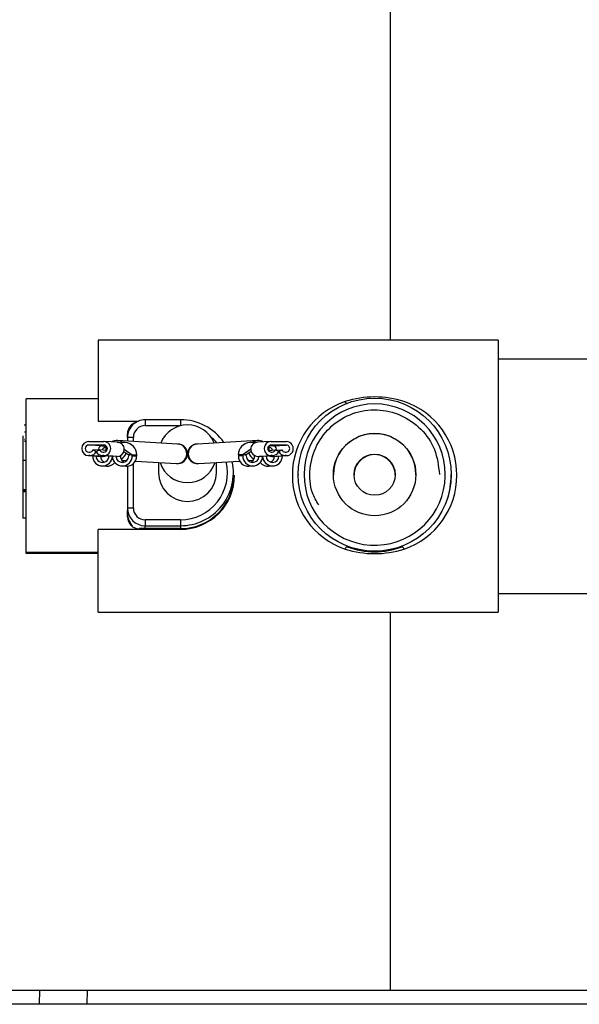
# Model space of a CAD drawing. Units: millimetres. Extents: x 0 to 1189, y -104 to 841.
# Drawn here: x 228 to 241, y 413 to 437 of the extents above; entities that cross this region are included whole.
import ezdxf

# ---------------------------------------------------------------- set-up
doc = ezdxf.new("R2010")
doc.units = ezdxf.units.MM
for name, color, linetype in [('00240050', 7, 'Continuous'), ('00251359', 7, 'Continuous'), ('00268375', 7, 'Continuous'), ('CT17003_33_02', 7, 'Continuous'), ('Default', 7, 'Continuous')]:
    doc.layers.add(name, color=color, linetype=linetype)

# ---------------------------------------------------------------- blocks, each defined once
blk = doc.blocks.new('SE')
at = {"layer": '00240050', "color": 7, "linetype": 'Continuous'}
for p, q in [((228.255, 413.425), (228.258, 413.758)), ((229.384, 413.758), (229.381, 413.425))]:
    blk.add_line(p, q, dxfattribs=at)
at = {"layer": '00251359', "color": 7, "linetype": 'Continuous'}
for p, q in [((236.597, 448.648), (236.597, 429.214)), ((236.597, 422.746), (236.597, 413.758)), ((221.574, 413.758), (236.597, 413.758)), ((236.597, 413.758), (243.555, 413.758))]:
    blk.add_line(p, q, dxfattribs=at)
at = {"layer": '00268375', "color": 7, "linetype": 'Continuous'}
for p, q in [((229.644, 429.214), (229.644, 427.294)), ((239.164, 429.214), (229.644, 429.214)), ((239.164, 429.214), (239.164, 422.746)), ((241.782, 428.766), (239.164, 428.766)), ((229.644, 427.819), (227.936, 427.819)), ((227.936, 426.354), (227.936, 427.819)), ((229.644, 427.294), (230.607, 427.294)), ((229.644, 427.29), (229.644, 427.294)), ((229.644, 427.29), (230.597, 427.29)), ((230.764, 427.324), (230.764, 427.186)), ((231.604, 427.324), (230.764, 427.324)), ((231.604, 427.324), (231.604, 427.186)), ((227.936, 427.199), (227.889, 427.199)), ((227.936, 427.199), (227.894, 427.199)), ((227.936, 427.031), (227.894, 427.031)), ((230.764, 427.186), (231.604, 427.186)), ((227.852, 426.944), (227.852, 426.355)), ((227.889, 426.86), (227.894, 426.86)), ((227.936, 426.813), (227.894, 426.813)), ((227.936, 426.812), (227.894, 426.812)), ((227.936, 426.811), (227.894, 426.811)), ((229.422, 426.808), (229.782, 426.808)), ((230.111, 426.79), (229.792, 426.808)), ((231.538, 426.748), (230.105, 426.829)), ((230.344, 426.904), (230.344, 426.99)), ((230.344, 426.904), (230.344, 426.815)), ((230.484, 426.808), (230.484, 426.906)), ((233.439, 426.829), (232.006, 426.748)), ((233.753, 426.808), (233.433, 426.79)), ((233.762, 426.808), (234.122, 426.808)), ((229.782, 426.724), (229.422, 426.724)), ((229.742, 426.706), (229.422, 426.724)), ((229.661, 426.599), (229.526, 426.606)), ((229.526, 426.606), (229.602, 426.573)), ((229.602, 426.573), (229.678, 426.607)), ((229.853, 426.597), (229.678, 426.607)), ((229.742, 426.706), (229.806, 426.702)), ((229.792, 426.724), (229.782, 426.724)), ((229.806, 426.702), (229.84, 426.7)), ((230.102, 426.79), (230.165, 426.787)), ((230.289, 426.78), (230.175, 426.787)), ((230.26, 426.571), (230.373, 426.493)), ((230.268, 426.623), (230.456, 426.493)), ((231.772, 426.515), (231.759, 426.584)), ((233.277, 426.623), (233.088, 426.493)), ((233.285, 426.571), (233.171, 426.493)), ((233.37, 426.787), (233.256, 426.78)), ((233.433, 426.79), (233.379, 426.787)), ((233.691, 426.597), (233.866, 426.607)), ((233.738, 426.702), (233.704, 426.7)), ((233.802, 426.706), (233.738, 426.702)), ((233.753, 426.724), (233.762, 426.724)), ((234.122, 426.724), (233.762, 426.724)), ((233.802, 426.706), (234.122, 426.724)), ((233.866, 426.607), (233.942, 426.573)), ((233.884, 426.599), (234.018, 426.606)), ((233.942, 426.573), (234.018, 426.606)), ((227.936, 426.355), (227.852, 426.355)), ((227.852, 426.355), (227.852, 425.655)), ((227.936, 425.655), (227.936, 426.355)), ((229.413, 426.472), (229.732, 426.454)), ((229.422, 426.556), (229.45, 426.556)), ((229.45, 426.472), (229.422, 426.472)), ((229.742, 426.454), (229.422, 426.472)), ((229.769, 426.454), (229.45, 426.472)), ((229.515, 426.466), (229.515, 426.464)), ((229.742, 426.454), (229.769, 426.454)), ((229.745, 426.473), (230.064, 426.455)), ((229.754, 426.556), (229.782, 426.556)), ((229.782, 426.472), (229.754, 426.472)), ((230.074, 426.454), (229.754, 426.472)), ((230.102, 426.454), (229.782, 426.472)), ((230.074, 426.454), (230.102, 426.454)), ((230.145, 426.46), (230.175, 426.459)), ((230.21, 426.36), (230.326, 426.354)), ((230.456, 426.493), (230.373, 426.493)), ((230.373, 426.493), (230.373, 426.465)), ((230.456, 426.465), (230.456, 426.493)), ((230.456, 426.493), (230.563, 426.487)), ((230.456, 426.465), (230.563, 426.459)), ((230.532, 426.342), (231.512, 426.287)), ((230.563, 426.459), (230.563, 426.487)), ((232.032, 426.287), (233.012, 426.342)), ((233.088, 426.493), (232.982, 426.487)), ((232.982, 426.487), (232.982, 426.459)), ((233.088, 426.465), (232.982, 426.459)), ((233.171, 426.493), (233.088, 426.493)), ((233.088, 426.493), (233.088, 426.465)), ((233.171, 426.465), (233.171, 426.493)), ((233.218, 426.354), (233.334, 426.36)), ((233.399, 426.46), (233.369, 426.459)), ((233.443, 426.454), (233.762, 426.472)), ((233.443, 426.454), (233.47, 426.454)), ((233.47, 426.454), (233.79, 426.472)), ((233.48, 426.455), (233.799, 426.473)), ((233.762, 426.556), (233.79, 426.556)), ((233.79, 426.472), (233.762, 426.472)), ((233.775, 426.454), (234.094, 426.472)), ((233.775, 426.454), (233.802, 426.454)), ((233.802, 426.454), (234.122, 426.472)), ((233.812, 426.454), (234.131, 426.472)), ((234.029, 426.464), (234.029, 426.466)), ((234.094, 426.556), (234.122, 426.556)), ((234.122, 426.472), (234.094, 426.472)), ((229.737, 426.227), (229.843, 426.22)), ((230.207, 426.227), (230.314, 426.221)), ((230.344, 426.221), (230.344, 425.225)), ((230.484, 425.226), (230.484, 426.281)), ((231.086, 426.311), (231.086, 426.066)), ((232.458, 426.066), (232.458, 426.311)), ((233.23, 426.221), (233.337, 426.227)), ((233.701, 426.22), (233.807, 426.227)), ((232.864, 425.944), (232.864, 426.065)), ((234.404, 426.019), (234.404, 426.01)), ((238.044, 426.01), (238.044, 426.019)), ((227.936, 425.655), (227.852, 425.655)), ((227.852, 425.655), (227.852, 425.639)), ((227.852, 425.655), (227.852, 425.621)), ((227.936, 425.639), (227.852, 425.639)), ((227.936, 425.654), (227.936, 425.655)), ((227.936, 424.179), (227.936, 425.654)), ((227.936, 425.621), (227.852, 425.621)), ((227.852, 425.621), (227.852, 425.614)), ((227.936, 425.614), (227.852, 425.614)), ((227.852, 425.614), (227.852, 424.984)), ((230.344, 425.225), (230.344, 425.163)), ((230.344, 425.016), (230.344, 425.163)), ((227.936, 424.984), (227.852, 424.984)), ((230.764, 424.946), (230.764, 424.805)), ((231.604, 424.946), (230.764, 424.946)), ((231.604, 424.946), (231.604, 424.805)), ((231.604, 424.718), (229.644, 424.718)), ((229.644, 422.746), (229.644, 424.718)), ((231.604, 424.735), (230.624, 424.735)), ((230.764, 424.735), (230.764, 424.805)), ((230.764, 424.805), (231.604, 424.805)), ((231.604, 424.805), (231.604, 424.735)), ((227.936, 424.179), (229.644, 424.179)), ((227.936, 424.142), (227.936, 424.179)), ((229.644, 424.142), (227.936, 424.142)), ((239.164, 423.194), (241.824, 423.194)), ((229.644, 422.746), (239.164, 422.746))]:
    blk.add_line(p, q, dxfattribs=at)
for centre, radius, start, end in [((236.119, 426.004), 1.853, 108.8471, 251.1529), ((236.224, 425.544), 2.322, 72.3666, 107.6334), ((236.328, 426.004), 1.853, 288.8751, 71.1249), ((230.623, 426.989), 0.279, 105.1592, 179.8983), ((230.625, 426.945), 0.281, 135.5832, 180.0988), ((229.742, 426.622), 0.0836, 90.4287, 180.316), ((230.101, 426.624), 0.167, 359.6512, 89.7562), ((233.443, 426.624), 0.167, 90.2438, 180.3488), ((233.802, 426.622), 0.0836, 359.684, 89.5713), ((231.535, 426.504), 0.218, 263.8181, 264.5378), ((232.006, 426.51), 0.225, 275.9953, 276.6897), ((231.604, 426.006), 1.288, 269.9979, 0.0528), ((231.604, 426.002), 1.267, 269.998, 0.1203), ((236.224, 426.005), 1.82, 342.1753, 0.1468), ((230.625, 425.015), 0.281, 179.9012, 269.8798), ((230.756, 425.088), 0.408, 211.0425, 224.9181), ((236.224, 426.447), 2.306, 252.2402, 287.7598), ((236.224, 426.005), 1.82, 248.9655, 291.0345)]:
    blk.add_arc(centre, radius, start, end, dxfattribs=at)
for centre, major_axis in [((236.224, 426.019), (1.82, 0)), ((236.224, 426.021), (0.98, 0)), ((236.224, 426.018), (0.49, 0))]:
    blk.add_ellipse(centre, major_axis=major_axis, ratio=0.999962, dxfattribs=at)
for centre, major_axis, ratio, start_param, end_param in [((236.224, 426.021), (-1.68, 0), 0.999962, 3.141593, 6.283185), ((230.764, 426.904), (0.42, 0), 0.999962, 1.570796, 3.141593), ((231.604, 426.065), (-1.26, 0), 0.999962, 3.749042, 4.712389), ((230.764, 426.906), (-0.28, 0), 0.999962, 4.712389, 6.283185), ((231.772, 426.515), (0.686, 0), 0.999962, 0.381356, 2.760237), ((229.422, 426.64), (0.01, 0.168), 0.98832, 0.057296, 3.198888), ((229.782, 426.64), (-0.01, -0.168), 0.98832, 0.057296, 3.198888), ((230.092, 426.598), (-0.013, -0.231), 0.98832, 2.556737, 3.728068), ((230.484, 426.904), (0.14, 0), 0.008727, 1.570796, 3.141593), ((231.604, 426.066), (-1.12, 0), 0.999962, 3.826461, 4.016439), ((233.452, 426.598), (0.013, -0.231), 0.98832, 2.555118, 3.726448), ((233.762, 426.64), (0.01, -0.168), 0.98832, 3.084297, 6.22589), ((234.122, 426.64), (-0.01, 0.168), 0.98832, 3.084297, 6.22589), ((236.224, 426.018), (0.98, 0), 0.999962, 0, 3.141593), ((229.422, 426.64), (0.0048, 0.0839), 0.98832, 0.057296, 3.198888), ((229.45, 426.64), (-0.0048, -0.0839), 0.98832, 0.057296, 1.216954), ((229.45, 426.64), (-0.01, -0.168), 0.98832, 0.057296, 1.216954), ((229.754, 426.64), (0.01, 0.168), 0.98832, 2.03923, 3.198888), ((229.742, 426.622), (0.0048, 0.0839), 0.98832, 1.628092, 1.904364), ((229.754, 426.64), (0.0048, 0.0839), 0.98832, 2.03923, 3.198888), ((229.912, 426.486), (0.012, 0.21), 0.98832, 0.368729, 1.035562), ((229.782, 426.64), (-0.0048, -0.0839), 0.98832, 0.057296, 3.198888), ((229.964, 426.606), (0.008, 0.14), 0.98832, 1.010417, 1.679075), ((230.102, 426.622), (-0.01, -0.168), 0.98832, 0.057296, 1.628092), ((230.272, 426.487), (-0.017, -0.294), 0.98832, 1.628092, 3.141593), ((231.525, 426.517), (0.013, 0.231), 0.98832, 3.141593, 6.283185), ((232.003, 426.515), (0.231, 0), 0.999962, 2.717126, 4.858521), ((232.019, 426.517), (-0.013, 0.231), 0.98832, 0, 3.141593), ((233.272, 426.487), (0.017, -0.294), 0.98832, 3.141593, 4.655093), ((233.443, 426.622), (-0.01, 0.168), 0.98832, 1.513501, 3.084297), ((233.762, 426.64), (0.0048, -0.0839), 0.98832, 3.084297, 6.22589), ((233.632, 426.486), (0.012, -0.21), 0.98832, 2.106031, 2.788632), ((233.58, 426.606), (-0.008, 0.14), 0.98832, 4.604111, 5.276117), ((233.79, 426.64), (-0.0048, 0.0839), 0.98832, 3.084297, 4.243955), ((233.79, 426.64), (-0.01, 0.168), 0.98832, 3.084297, 4.243955), ((233.802, 426.622), (-0.0048, 0.0839), 0.98832, 4.378821, 4.655093), ((234.094, 426.64), (0.01, -0.168), 0.98832, 5.066231, 6.22589), ((234.094, 426.64), (0.0048, -0.0839), 0.98832, 5.066231, 6.22589), ((234.122, 426.64), (-0.0048, 0.0839), 0.98832, 3.084297, 6.22589), ((229.75, 426.464), (0.013, 0.238), 0.98832, 1.628092, 4.746828), ((229.75, 426.464), (0.009, 0.154), 0.98832, 1.628092, 4.769685), ((229.857, 426.458), (0.009, 0.154), 0.98832, 1.628092, 2.783558), ((229.742, 426.622), (0.01, 0.168), 0.98832, 3.141593, 3.198888), ((229.769, 426.622), (-0.01, -0.168), 0.98832, 0.057296, 0.462331), ((230.221, 426.465), (0.013, 0.238), 0.98832, 1.650979, 4.769685), ((230.074, 426.622), (0.01, 0.168), 0.98832, 3.141593, 3.198888), ((230.221, 426.465), (0.009, 0.154), 0.98832, 1.694479, 4.769685), ((230.327, 426.459), (-0.009, -0.154), 0.98832, 4.769685, 5.228872), ((230.092, 426.598), (0.013, 0.231), 0.98832, 3.646368, 4.491051), ((230.327, 426.459), (0.009, 0.154), 0.98832, 2.08728, 2.783558), ((230.327, 426.459), (0.013, 0.238), 0.98832, 3.141593, 4.769685), ((231.541, 426.515), (0.231, 0), 0.999962, 4.566257, 6.283185), ((233.217, 426.459), (-0.013, 0.238), 0.98832, 1.513501, 3.141593), ((233.323, 426.465), (-0.013, 0.238), 0.98832, 1.513501, 4.632207), ((233.323, 426.465), (-0.009, 0.154), 0.98832, 1.513501, 4.591043), ((233.452, 426.598), (-0.013, 0.231), 0.98832, 1.792134, 2.636818), ((233.217, 426.459), (-0.009, 0.154), 0.98832, 3.499627, 4.195906), ((233.217, 426.459), (0.009, -0.154), 0.98832, 1.054313, 1.513501), ((233.47, 426.622), (-0.01, 0.168), 0.98832, 3.084297, 3.141593), ((233.794, 426.464), (-0.013, 0.238), 0.98832, 1.536357, 4.655093), ((233.794, 426.464), (-0.009, 0.154), 0.98832, 1.513501, 4.655093), ((233.775, 426.622), (0.01, -0.168), 0.98832, 5.820854, 6.22589), ((233.687, 426.458), (-0.009, 0.154), 0.98832, 3.499627, 4.655093), ((233.802, 426.622), (-0.01, 0.168), 0.98832, 3.084297, 3.141593), ((236.224, 426.006), (0.49, 0), 0.999962, 0, 3.141593), ((229.857, 426.458), (0.013, 0.238), 0.98832, 3.141593, 4.100378), ((231.772, 426.515), (0.686, 0), 0.999962, 3.447284, 5.977494), ((231.604, 426.065), (-1.26, 0), 0.999962, 1.570796, 3.348689), ((231.604, 426.066), (-1.12, 0), 0.999962, 1.570796, 3.374336), ((233.687, 426.458), (-0.013, 0.238), 0.98832, 2.182807, 3.141593), ((231.772, 426.066), (0.686, 0), 0.999962, 3.141593, 6.283185), ((236.224, 426.021), (-1.68, 0), 0.999962, 0, 3.020734), ((236.224, 426.021), (-1.68, 0), 0.999962, 3.020734, 3.141593), ((230.484, 425.225), (-0.14, 0), 0.008727, 4.712389, 6.283185), ((230.764, 425.225), (-0.42, 0), 0.999962, 0, 1.570796), ((230.764, 425.226), (0.28, 0), 0.999962, 3.141593, 4.712389), ((230.764, 425.062), (-0.304, 0.32), 0.905104, 0.760291, 1.311974)]:
    blk.add_ellipse(centre, major_axis=major_axis, ratio=ratio, start_param=start_param, end_param=end_param, dxfattribs=at)
for points in [[(235.571, 427.704), (235.566, 427.701), (235.551, 427.709), (235.531, 427.739), (235.521, 427.757)], [(235.521, 424.251), (235.531, 424.269), (235.551, 424.3), (235.566, 424.308), (235.571, 424.306)], [(236.928, 424.251), (236.918, 424.269), (236.897, 424.3), (236.882, 424.308), (236.877, 424.306)]]:
    blk.add_open_spline(points, degree=3, dxfattribs=at)
for points, knots in [([(234.894, 425.299), (234.833, 425.4), (234.69, 425.646), (234.658, 426.171), (234.818, 426.735), (235.184, 427.205), (235.696, 427.506), (236.283, 427.596), (236.863, 427.461), (237.348, 427.125), (237.694, 426.613), (237.742, 426.241), (237.764, 426.019)], [0, 0, 0, 0, 0.057703, 0.161882, 0.26606, 0.370239, 0.474418, 0.578596, 0.682774, 0.786952, 0.89113, 1, 1, 1, 1]), ([(231.759, 426.584), (231.759, 426.589), (231.754, 426.615), (231.726, 426.657), (231.686, 426.698), (231.646, 426.723), (231.611, 426.736), (231.588, 426.742), (231.573, 426.745), (231.558, 426.746), (231.548, 426.747), (231.541, 426.748), (231.538, 426.748)], [0, 0, 0, 0, 0.036111, 0.198475, 0.333929, 0.448552, 0.541071, 0.607377, 0.665434, 0.745693, 0.910853, 1, 1, 1, 1]), ([(232.006, 426.748), (232.001, 426.748), (231.99, 426.747), (231.975, 426.746), (231.946, 426.74), (231.908, 426.728), (231.858, 426.699), (231.814, 426.656), (231.8, 426.622), (231.796, 426.609)], [0, 0, 0, 0, 0.193921, 0.38153, 0.45534, 0.549448, 0.703816, 0.903709, 1, 1, 1, 1])]:
    blk.add_open_spline(points, degree=3, knots=knots, dxfattribs=at)
at = {"layer": 'CT17003_33_02', "color": 7, "linetype": 'Continuous'}
blk.add_line((252.072, 413.425), (221.697, 413.425), dxfattribs=at)

msp = doc.modelspace()

# ---------------------------------------------------------------- block references
at = {"layer": 'Default'}
msp.add_blockref('SE', (0, 0), dxfattribs=at)

doc.saveas('drawing.dxf')
